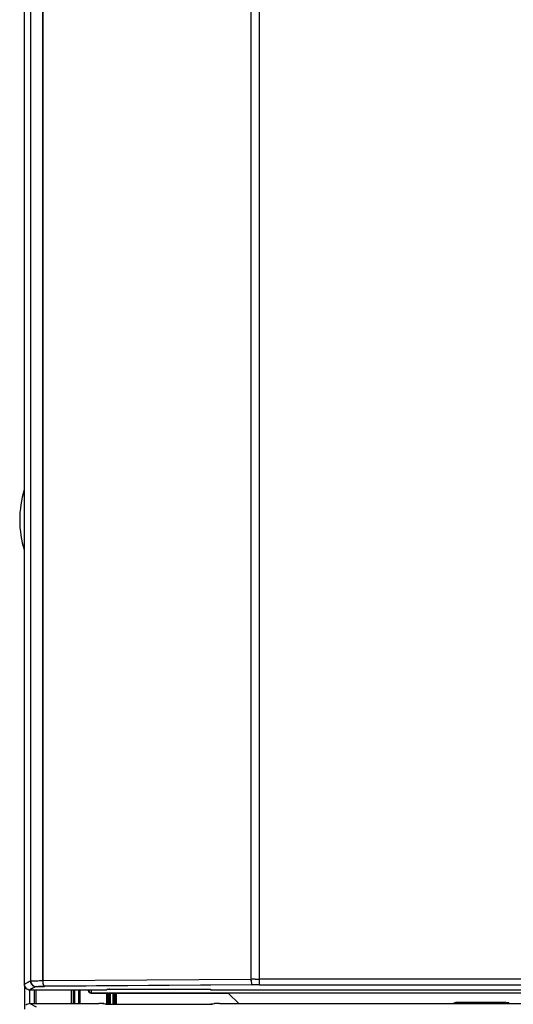
# Model space of a CAD drawing. Units: millimetres. Extents: x 39 to 1027, y -1082 to 618.
# Drawn here: x 65 to 153, y 266 to 442 of the extents above; entities that cross this region are included whole.
import ezdxf

# ---------------------------------------------------------------- set-up
doc = ezdxf.new("R2010")
doc.units = ezdxf.units.MM
doc.layers.add('Moffat_Profiles', color=10, linetype='Continuous')

msp = doc.modelspace()

# ---------------------------------------------------------------- linework, layer by layer
at = {"layer": 'Moffat_Profiles', "linetype": 'Continuous'}
for p, q in [((108.02, 268.98), (108.02, 553.17)), ((106.46, 551.14), (106.46, 270.01)), ((106.47, 551.14), (106.47, 270.01)), ((65.91, 513.14), (65.91, 269.14)), ((67.03, 513.14), (67.03, 269.7)), ((67.06, 513.14), (67.06, 269.7)), ((69.27, 269.75), (69.27, 513.12)), ((69.28, 269.75), (69.28, 513.12)), ((65.91, 269.14), (67.03, 269.7)), ((65.94, 269.14), (67.06, 269.7)), ((69.27, 269.75), (106.47, 270.01)), ((107.24, 270.01), (108.02, 270.01)), ((195.8, 270.01), (108.02, 270.01)), ((65.94, 268.9), (65.94, 264.66)), ((68.06, 268.7), (66.94, 268.14)), ((68.06, 268.67), (66.94, 268.11)), ((66.94, 265.64), (66.94, 268.11)), ((66.94, 268.11), (80.13, 268.11)), ((67.73, 265.64), (67.73, 268.11)), ((68.04, 265.64), (68.04, 268.11)), ((106.73, 269.01), (69.54, 268.75)), ((106.73, 268.98), (69.54, 268.72)), ((74.34, 268.11), (74.34, 265.64)), ((74.66, 268.11), (74.66, 265.64)), ((74.96, 265.64), (74.96, 268.11)), ((75.64, 268.11), (75.64, 265.64)), ((75.94, 265.64), (75.94, 268.11)), ((77.44, 267.98), (77.44, 268.11)), ((77.94, 267.47), (77.94, 268.11)), ((80.63, 268.13), (80.68, 268.21)), ((81.18, 268.22), (98.7, 268.22)), ((99.2, 268.21), (99.25, 268.13)), ((99.75, 268.11), (196.65, 268.11)), ((108.02, 269.01), (195.8, 269.01)), ((108.02, 268.98), (195.8, 268.98)), ((77.94, 267.56), (215.15, 267.56)), ((101.46, 267.47), (77.94, 267.47)), ((80.64, 267.47), (80.64, 265.55)), ((80.94, 265.54), (80.94, 267.47)), ((81.02, 267.47), (81.02, 265.54)), ((81.32, 265.54), (81.32, 267.47)), ((81.76, 267.47), (81.76, 265.54)), ((82.06, 265.54), (82.06, 267.47)), ((82.13, 267.47), (82.13, 265.54)), ((82.43, 265.54), (82.43, 267.47)), ((104.27, 265.64), (102.46, 267.45)), ((66.94, 265.64), (68.05, 265.09)), ((66.94, 265.64), (79.24, 265.64)), ((80.46, 265.55), (80.23, 265.62)), ((80.96, 265.54), (99.11, 265.54)), ((99.84, 265.62), (99.61, 265.55)), ((100.83, 265.64), (421.18, 265.64)), ((143.13, 265.81), (142.62, 265.64)), ((152.06, 265.81), (143.13, 265.81)), ((152.57, 265.8), (152.65, 265.64))]:
    msp.add_line(p, q, dxfattribs=at)
for centre, radius, start, end in [((83.86, 352.15), 18.75, 163.2152, 196.7848), ((107.98, 8.6), 261.42, 90.1626, 90.3321), ((107.98, 11.19), 258.82, 90.1634, 90.3338), ((81.2, 245.58), 22.64, 90.0514, 90.2795), ((99.73, 284.48), 16.37, 269.191, 269.7447), ((99.77, 290.76), 22.64, 269.7205, 269.9486), ((108.01, 84.57), 184.44, 89.9965, 90.3985), ((108.01, 84.54), 184.44, 89.9965, 90.3985), ((77.94, 268.06), 0.498, 225.0117, 230.0272), ((79.22, 222.8), 42.84, 89.8051, 89.9758), ((79.25, 230.67), 34.97, 89.4065, 89.8166), ((79.36, 240.99), 24.66, 88.9158, 89.4086), ((79.49, 247.81), 17.83, 88.632, 88.9068), ((79.61, 252.92), 12.72, 88.224, 88.6393), ((79.75, 257.55), 8.08, 87.7501, 88.2257), ((79.9, 261.31), 4.32, 86.8907, 87.7832), ((80.96, 283.83), 18.29, 269.2475, 269.9926), ((99.1, 286.13), 20.59, 270.0349, 270.4942), ((100.54, 249.99), 15.66, 91.0114, 91.6756), ((100.72, 240.07), 25.57, 90.5398, 91.0333), ((100.84, 227.57), 38.07, 90.0082, 90.5367)]:
    msp.add_arc(centre, radius, start, end, dxfattribs=at)
for centre, major_axis, ratio, start_param, end_param in [((101.46, 267.45), (1, 0), 0.017455, 0.017453, 1.570796), ((66.94, 264.64), (0.896, -0.448), 0.998288, 2.034855, 2.819568), ((79.24, 265.62), (1, 0), 0.026186, 6.370452, 7.853982), ((80.96, 265.55), (0.5, 0), 0.026186, 3.228859, 4.712389), ((99.11, 265.55), (0.5, 0), 0.026186, -1.570796, -0.087266), ((100.83, 265.62), (1, 0), 0.026186, 7.853982, 9.337511)]:
    msp.add_ellipse(centre, major_axis=major_axis, ratio=ratio, start_param=start_param, end_param=end_param, dxfattribs=at)
for points, knots in [([(67.03, 269.7), (67.09, 269.72), (67.32, 269.71), (67.54, 269.73), (67.7, 269.73)], [0, 0, 0, 0, 0.297328, 1, 1, 1, 1]), ([(67.06, 269.7), (67.12, 269.72), (67.35, 269.71), (67.57, 269.73), (67.72, 269.73)], [0, 0, 0, 0, 0.297339, 1, 1, 1, 1]), ([(67.7, 269.73), (67.81, 269.73), (68.33, 269.74), (68.85, 269.75), (69.27, 269.75)], [0, 0, 0, 0, 0.207878, 1, 1, 1, 1]), ([(67.72, 269.73), (67.83, 269.73), (68.35, 269.74), (68.87, 269.75), (69.28, 269.75)], [0, 0, 0, 0, 0.207879, 1, 1, 1, 1]), ([(69.35, 269.03), (69.34, 269.08), (69.29, 269.32), (69.27, 269.56), (69.27, 269.75)], [0, 0, 0, 0, 0.217776, 1, 1, 1, 1]), ([(69.35, 269.05), (69.34, 269.1), (69.29, 269.33), (69.28, 269.57), (69.28, 269.75)], [0, 0, 0, 0, 0.217776, 1, 1, 1, 1]), ([(106.46, 270.01), (106.46, 269.94), (106.47, 269.7), (106.5, 269.46), (106.54, 269.29)], [0, 0, 0, 0, 0.273403, 1, 1, 1, 1]), ([(106.47, 270.01), (106.47, 269.95), (106.48, 269.71), (106.51, 269.48), (106.55, 269.31)], [0, 0, 0, 0, 0.273403, 1, 1, 1, 1]), ([(68.06, 268.7), (68.1, 268.72), (68.25, 268.71), (68.55, 268.74), (69, 268.74), (69.34, 268.75), (69.54, 268.75)], [0, 0, 0, 0, 0.088482, 0.299886, 0.613993, 1, 1, 1, 1]), ([(68.06, 268.67), (68.1, 268.69), (68.25, 268.68), (68.55, 268.71), (69, 268.71), (69.34, 268.72), (69.54, 268.72)], [0, 0, 0, 0, 0.088482, 0.299886, 0.613993, 1, 1, 1, 1]), ([(69.54, 268.75), (69.52, 268.75), (69.41, 268.82), (69.38, 268.95), (69.35, 269.05)], [0, 0, 0, 0, 0.152413, 1, 1, 1, 1]), ([(69.54, 268.72), (69.52, 268.72), (69.4, 268.79), (69.38, 268.93), (69.35, 269.03)], [0, 0, 0, 0, 0.152413, 1, 1, 1, 1]), ([(80.13, 268.11), (80.18, 268.11), (80.35, 268.12), (80.51, 268.11), (80.62, 268.12)], [0, 0, 0, 0, 0.343066, 1, 1, 1, 1]), ([(80.62, 268.12), (80.62, 268.12), (80.62, 268.12), (80.63, 268.13), (80.63, 268.13)], [0, 0, 0, 0, 0.64128, 1, 1, 1, 1]), ([(80.68, 268.21), (80.72, 268.22), (80.86, 268.2), (80.99, 268.22), (81.09, 268.22)], [0, 0, 0, 0, 0.288458, 1, 1, 1, 1]), ([(98.7, 268.22), (98.75, 268.22), (98.92, 268.22), (99.08, 268.22), (99.19, 268.21)], [0, 0, 0, 0, 0.343066, 1, 1, 1, 1]), ([(99.19, 268.21), (99.19, 268.21), (99.19, 268.21), (99.2, 268.21), (99.2, 268.21)], [0, 0, 0, 0, 0.64128, 1, 1, 1, 1]), ([(99.25, 268.13), (99.27, 268.12), (99.36, 268.13), (99.44, 268.12), (99.5, 268.12)], [0, 0, 0, 0, 0.277562, 1, 1, 1, 1]), ([(106.54, 269.29), (106.55, 269.25), (106.59, 269.14), (106.65, 268.99), (106.73, 268.98)], [0, 0, 0, 0, 0.362201, 1, 1, 1, 1]), ([(106.55, 269.31), (106.56, 269.27), (106.59, 269.17), (106.65, 269.02), (106.73, 269.01)], [0, 0, 0, 0, 0.362201, 1, 1, 1, 1]), ([(77.94, 267.47), (77.9, 267.47), (77.77, 267.48), (77.65, 267.55), (77.58, 267.62)], [0, 0, 0, 0, 0.271561, 1, 1, 1, 1]), ([(80.23, 265.62), (80.22, 265.62), (80.19, 265.63), (80.16, 265.63), (80.14, 265.63)], [0, 0, 0, 0, 0.347671, 1, 1, 1, 1]), ([(80.48, 265.55), (80.48, 265.55), (80.47, 265.55), (80.47, 265.55), (80.46, 265.55)], [0, 0, 0, 0, 0.593376, 1, 1, 1, 1]), ([(80.54, 265.54), (80.53, 265.55), (80.51, 265.55), (80.49, 265.55), (80.48, 265.55)], [0, 0, 0, 0, 0.587775, 1, 1, 1, 1]), ([(99.61, 265.55), (99.6, 265.55), (99.48, 265.54), (99.37, 265.54), (99.27, 265.54)], [0, 0, 0, 0, 0.101931, 1, 1, 1, 1]), ([(99.86, 265.62), (99.85, 265.62), (99.85, 265.62), (99.84, 265.62), (99.84, 265.62)], [0, 0, 0, 0, 0.585698, 1, 1, 1, 1]), ([(99.94, 265.63), (99.93, 265.63), (99.9, 265.63), (99.87, 265.62), (99.86, 265.62)], [0, 0, 0, 0, 0.588844, 1, 1, 1, 1]), ([(152.07, 265.81), (152.13, 265.81), (152.25, 265.81), (152.41, 265.82), (152.5, 265.8), (152.56, 265.82), (152.57, 265.8)], [0, 0, 0, 0, 0.384718, 0.711021, 0.925326, 1, 1, 1, 1])]:
    msp.add_open_spline(points, degree=3, knots=knots, dxfattribs=at)
for points in [[(67.03, 269.7), (67.03, 269.44), (67.14, 269.16), (67.33, 268.97)], [(67.06, 269.7), (67.06, 269.45), (67.17, 269.17), (67.35, 269)], [(65.91, 269.14), (65.91, 268.88), (66.02, 268.6), (66.21, 268.41)], [(66.21, 268.41), (66.4, 268.23), (66.68, 268.11), (66.94, 268.11)], [(67.33, 268.97), (67.52, 268.79), (67.79, 268.67), (68.06, 268.67)], [(67.35, 269), (67.53, 268.82), (67.8, 268.7), (68.06, 268.7)], [(77.44, 268.06), (77.44, 267.93), (77.49, 267.8), (77.58, 267.71)], [(77.58, 267.62), (77.49, 267.71), (77.44, 267.85), (77.44, 267.98)], [(77.62, 267.68), (77.7, 267.6), (77.82, 267.56), (77.94, 267.56)], [(66.94, 265.64), (66.68, 265.64), (66.41, 265.53), (66.23, 265.35)], [(80.72, 265.54), (80.66, 265.54), (80.6, 265.54), (80.54, 265.54)], [(100.08, 265.63), (100.03, 265.63), (99.99, 265.63), (99.94, 265.63)]]:
    msp.add_open_spline(points, degree=3, dxfattribs=at)

doc.saveas('drawing.dxf')
